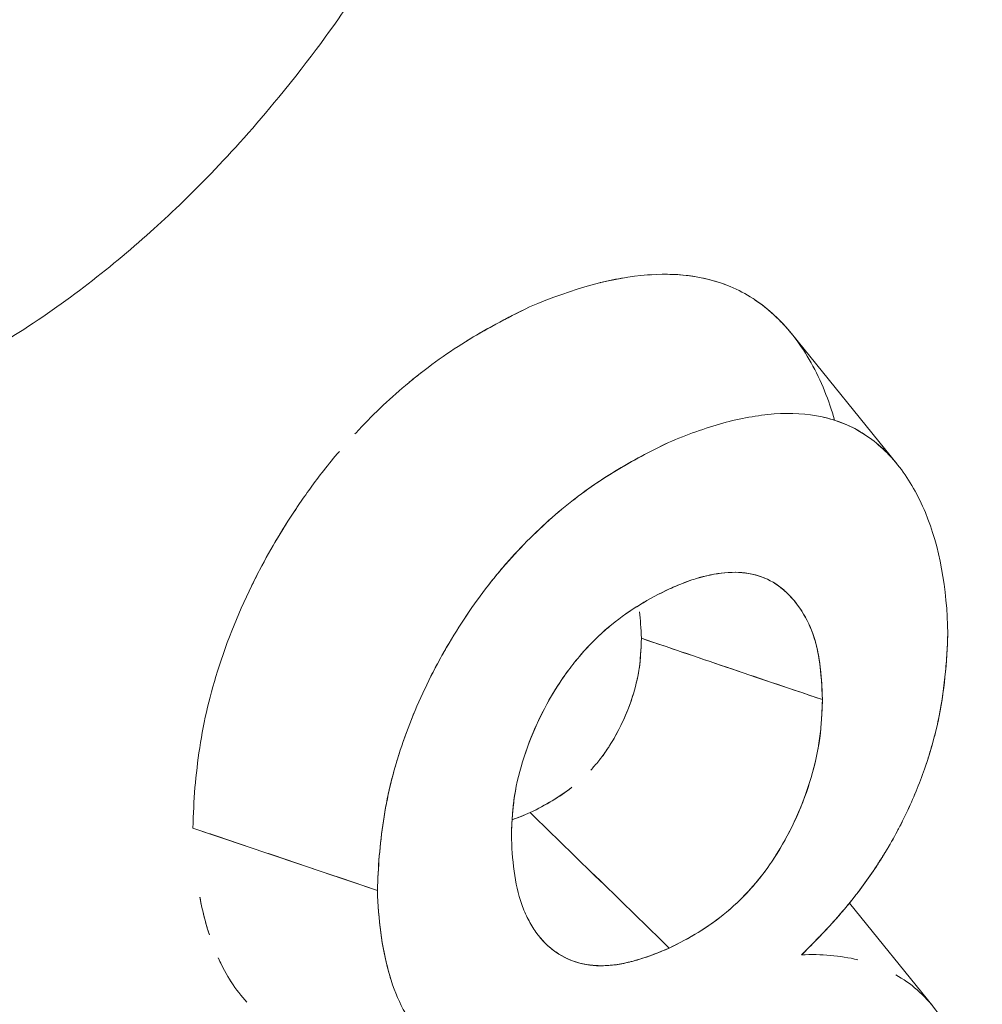
# Model space of a CAD drawing. Units: inches. Extents: x 3 to 259, y 3 to 15.
# Drawn here: x 227 to 227, y 11 to 11 of the extents above; entities that cross this region are included whole.
import ezdxf

# ---------------------------------------------------------------- set-up
doc = ezdxf.new("R2010")
doc.units = ezdxf.units.IN
doc.header["$MEASUREMENT"] = 0
doc.layers.get('0').update_dxf_attribs({"linetype": 'CONTINUOUS'})
doc.layers.add('DETAIL', color=1, linetype='CONTINUOUS')

# ---------------------------------------------------------------- blocks, each defined once
blk = doc.blocks.new('A$Cfbb56330')
at = {"color": 0, "linetype": 'Continuous', "lineweight": 0, "extrusion": (-1e-16, 0.816497, 0.57735)}
for p, q in [((1.01578, 3.80349), (1.03149, 3.78409)), ((0.92698, 3.73011), (0.95436, 3.72086)), ((1.02439, 3.71898), (1.0368, 3.70364))]:
    blk.add_line(p, q, dxfattribs=at)
at = {"color": 0, "linetype": 'Continuous', "lineweight": 0}
blk.add_lwpolyline([(0.95436, 3.72086), (0.95408, 3.72095), (0.95379, 3.72105), (0.9535, 3.72115), (0.95321, 3.72125), (0.95292, 3.72135), (0.95263, 3.72144), (0.95235, 3.72154), (0.95206, 3.72164), (0.95177, 3.72174), (0.95148, 3.72183), (0.95119, 3.72193), (0.95091, 3.72203), (0.95062, 3.72213), (0.95033, 3.72222), (0.95004, 3.72232), (0.94975, 3.72242), (0.94946, 3.72252), (0.94918, 3.72261), (0.94889, 3.72271), (0.9486, 3.72281), (0.94831, 3.72291), (0.94802, 3.723), (0.94773, 3.7231), (0.94745, 3.7232), (0.94716, 3.7233), (0.94687, 3.72339), (0.94658, 3.72349), (0.94629, 3.72359), (0.94601, 3.72369), (0.94572, 3.72378), (0.94543, 3.72388), (0.94514, 3.72398), (0.94485, 3.72408), (0.94456, 3.72417), (0.94428, 3.72427), (0.94399, 3.72437), (0.9437, 3.72447), (0.94341, 3.72456), (0.94312, 3.72466), (0.94283, 3.72476), (0.94255, 3.72486), (0.94226, 3.72495), (0.94197, 3.72505), (0.94168, 3.72515), (0.94139, 3.72525), (0.94111, 3.72534), (0.94082, 3.72544), (0.94053, 3.72554), (0.94024, 3.72564), (0.93995, 3.72573), (0.93966, 3.72583), (0.93938, 3.72593), (0.93909, 3.72603), (0.9388, 3.72612), (0.93851, 3.72622), (0.93822, 3.72632), (0.93793, 3.72641), (0.93765, 3.72651), (0.93736, 3.72661), (0.93707, 3.72671), (0.93678, 3.7268), (0.93649, 3.7269), (0.93621, 3.727), (0.93592, 3.7271), (0.93563, 3.72719), (0.93534, 3.72729), (0.93505, 3.72739), (0.93476, 3.72749), (0.93448, 3.72758), (0.93419, 3.72768), (0.9339, 3.72778), (0.93361, 3.72787), (0.93332, 3.72797), (0.93304, 3.72807), (0.93275, 3.72817), (0.93246, 3.72826), (0.93217, 3.72836), (0.93188, 3.72846), (0.93159, 3.72855), (0.93131, 3.72865), (0.93102, 3.72875), (0.93073, 3.72885), (0.93044, 3.72894), (0.93015, 3.72904), (0.92986, 3.72914), (0.92958, 3.72924), (0.92929, 3.72933), (0.929, 3.72943), (0.92871, 3.72953), (0.92842, 3.72962), (0.92814, 3.72972), (0.92785, 3.72982), (0.92756, 3.72992), (0.92727, 3.73001), (0.92698, 3.73011)], dxfattribs=at)
for points, knots in [([(0.87862, 4.05648), (0.88621, 4.05926), (0.89367, 4.06118), (0.9009, 4.06223), (0.90683, 4.0631), (0.91394, 4.06362), (0.92183, 4.06286), (0.9274, 4.06233), (0.93387, 4.06112), (0.94074, 4.05842), (0.95017, 4.05471), (0.95502, 4.05057), (0.95697, 4.04899), (0.95855, 4.04772), (0.9637, 4.04395), (0.97008, 4.03468), (0.97448, 4.02828), (0.97747, 4.02187), (0.97962, 4.01621), (0.98209, 4.0097), (0.98412, 4.00234), (0.98549, 3.99409), (0.98678, 3.98626), (0.98743, 3.97794), (0.98739, 3.96924), (0.98735, 3.96054), (0.98662, 3.95157), (0.98523, 3.9425), (0.98429, 3.93635), (0.98267, 3.92711), (0.97913, 3.91491), (0.97692, 3.90725), (0.97385, 3.89808), (0.96937, 3.88773), (0.96286, 3.87268), (0.95764, 3.86442), (0.95607, 3.86181), (0.95402, 3.8584), (0.9491, 3.85002), (0.93971, 3.83854), (0.93276, 3.83006), (0.92625, 3.82356), (0.92067, 3.81856), (0.91449, 3.81301), (0.9075, 3.80757), (0.8997, 3.80272), (0.89249, 3.79822), (0.88508, 3.79454), (0.87759, 3.79179)], [0, 0, 0, 0, 0.0625, 0.0625, 0.0625, 0.125, 0.125, 0.125, 0.1875, 0.1875, 0.1875, 0.25, 0.25, 0.25, 0.3125, 0.3125, 0.3125, 0.375, 0.375, 0.375, 0.4375, 0.4375, 0.4375, 0.5, 0.5, 0.5, 0.5625, 0.5625, 0.5625, 0.625, 0.625, 0.625, 0.6875, 0.6875, 0.6875, 0.75, 0.75, 0.75, 0.8125, 0.8125, 0.8125, 0.875, 0.875, 0.875, 0.9375, 0.9375, 0.9375, 1, 1, 1, 1]), ([(0.97692, 3.80743), (0.98344, 3.81023), (0.98937, 3.8118), (0.99442, 3.81218), (0.99458, 3.81219), (0.99472, 3.8122), (0.99488, 3.81221), (0.99737, 3.81237), (0.99998, 3.81227), (1.00263, 3.81171), (1.0028, 3.81168), (1.00296, 3.81164), (1.00311, 3.81161), (1.00558, 3.81103), (1.00793, 3.81007), (1.01009, 3.80867), (1.0102, 3.8086), (1.0103, 3.80853), (1.0104, 3.80846), (1.0124, 3.80712), (1.01419, 3.80546), (1.01578, 3.80349)], [0, 0, 0, 0, 0.2427695, 0.2427695, 0.2427695, 0.25, 0.25, 0.25, 0.3676893, 0.3676893, 0.3676893, 0.375, 0.375, 0.375, 0.4942086, 0.4942086, 0.4942086, 0.5, 0.5, 0.5, 0.6121729, 0.6121729, 0.6121729, 0.6121729]), ([(0.98739, 3.81103), (0.98741, 3.81103), (0.98743, 3.81104), (0.98745, 3.81104), (0.98863, 3.81133), (0.98982, 3.81158), (0.991, 3.81177)], [0.14200998, 0.14200998, 0.14200998, 0.14200998, 0.14285714, 0.14285714, 0.14285714, 0.19316218, 0.19316218, 0.19316218, 0.19316218]), ([(0.99495, 3.81222), (0.99497, 3.81222), (0.995, 3.81222), (0.99502, 3.81222), (0.99933, 3.81249), (1.00324, 3.81191), (1.00671, 3.81045)], [0.2489247, 0.2489247, 0.2489247, 0.2489247, 0.25, 0.25, 0.25, 0.4318824, 0.4318824, 0.4318824, 0.4318824]), ([(0.95102, 3.78861), (0.95106, 3.78865), (0.9511, 3.78869), (0.95113, 3.78873), (0.95351, 3.79128), (0.95599, 3.79365), (0.95852, 3.79578), (0.96147, 3.79827), (0.96451, 3.80047), (0.96741, 3.80226), (0.97031, 3.80405), (0.97339, 3.80572), (0.97692, 3.80743)], [0.6412115, 0.6412115, 0.6412115, 0.6412115, 0.6428571, 0.6428571, 0.6428571, 0.75, 0.75, 0.75, 0.875, 0.875, 0.875, 1, 1, 1, 1]), ([(0.96758, 3.80237), (0.9676, 3.80238), (0.96762, 3.8024), (0.96764, 3.80241), (0.96782, 3.80252), (0.96797, 3.80261), (0.96813, 3.8027), (0.97052, 3.80417), (0.97351, 3.80577), (0.97692, 3.80743)], [0.874069, 0.874069, 0.874069, 0.874069, 0.875, 0.875, 0.875, 0.8824661, 0.8824661, 0.8824661, 1, 1, 1, 1]), ([(0.95855, 3.79581), (0.95855, 3.79581), (0.95855, 3.79581), (0.95856, 3.79581), (0.95876, 3.79599), (0.95895, 3.79615), (0.95914, 3.7963), (0.95975, 3.79681), (0.96037, 3.7973), (0.96098, 3.79778)], [0.74991811, 0.74991811, 0.74991811, 0.74991811, 0.75, 0.75, 0.75, 0.75778879, 0.75778879, 0.75778879, 0.7832439, 0.7832439, 0.7832439, 0.7832439]), ([(1.03149, 3.78409), (1.03083, 3.7849), (1.03013, 3.78566), (1.02938, 3.78636), (1.02852, 3.78717), (1.02759, 3.78789), (1.02664, 3.78852), (1.02472, 3.78976), (1.02261, 3.79063), (1.02035, 3.79111), (1.0181, 3.7916), (1.01572, 3.79174), (1.01324, 3.79155), (1.01076, 3.79137), (1.00821, 3.79091), (1.00559, 3.79018), (1.00297, 3.78946), (1.00032, 3.78851), (0.99754, 3.78732)], [0.3839074, 0.3839074, 0.3839074, 0.3839074, 0.4375, 0.4375, 0.4375, 0.5, 0.5, 0.5, 0.625, 0.625, 0.625, 0.75, 0.75, 0.75, 0.875, 0.875, 0.875, 1, 1, 1, 1]), ([(1.03899, 3.75898), (1.03888, 3.76575), (1.03775, 3.77187), (1.03461, 3.77945), (1.03333, 3.78172), (1.03031, 3.78562), (1.02858, 3.78725), (1.02473, 3.78976), (1.02268, 3.79059), (1.0205, 3.79108)], [0, 0, 0, 0, 0.2500002, 0.2500002, 0.3750003, 0.3750003, 0.5000004, 0.5000004, 0.6209292, 0.6209292, 0.6209292, 0.6209292]), ([(0.99754, 3.78732), (0.9949, 3.78604), (0.99223, 3.78465), (0.98693, 3.78143), (0.98431, 3.77957), (0.97917, 3.7753), (0.97666, 3.7729), (0.97309, 3.76896), (0.97194, 3.76758), (0.96971, 3.76471), (0.96863, 3.76321), (0.96656, 3.76013), (0.96556, 3.75855), (0.96369, 3.75532), (0.96281, 3.75369), (0.96032, 3.74866), (0.95889, 3.74517), (0.95746, 3.74078), (0.95719, 3.73991), (0.9567, 3.73816), (0.95647, 3.73728), (0.95584, 3.73465), (0.95551, 3.73289), (0.95471, 3.72766), (0.95445, 3.7242), (0.95436, 3.72086)], [0, 0, 0, 0, 0.1249998, 0.1249998, 0.2499996, 0.2499996, 0.3749994, 0.3749994, 0.4374993, 0.4374993, 0.4999992, 0.4999992, 0.5624991, 0.5624991, 0.624999, 0.624999, 0.7499988, 0.7499988, 0.7812487, 0.7812487, 0.8124987, 0.8124987, 0.8749986, 0.8749986, 0.9999984, 0.9999984, 0.9999984, 0.9999984]), ([(0.99754, 3.78732), (0.99611, 3.78663), (0.99479, 3.78596), (0.99347, 3.78526), (0.99216, 3.78456), (0.99083, 3.7838), (0.98952, 3.783), (0.9882, 3.7822), (0.98688, 3.78133), (0.9856, 3.78042), (0.98432, 3.7795), (0.98302, 3.7785), (0.98173, 3.77743), (0.98044, 3.77636), (0.97918, 3.77523), (0.97793, 3.77403), (0.97668, 3.77283), (0.97546, 3.77158), (0.97427, 3.77026), (0.97367, 3.7696), (0.97309, 3.76893), (0.97252, 3.76825), (0.97195, 3.76757), (0.97138, 3.76687), (0.97083, 3.76615), (0.96971, 3.76472), (0.96864, 3.76323), (0.9676, 3.76168), (0.96656, 3.76014), (0.96557, 3.75856), (0.96462, 3.75693), (0.96414, 3.75611), (0.96369, 3.7553), (0.96325, 3.75449), (0.96282, 3.75368), (0.96239, 3.75285), (0.96198, 3.75201), (0.96115, 3.75033), (0.96038, 3.74862), (0.95967, 3.74689), (0.95896, 3.74515), (0.95832, 3.74341), (0.95774, 3.74165), (0.9574, 3.7406), (0.95709, 3.73955), (0.9568, 3.7385), (0.9566, 3.73781), (0.95642, 3.73711), (0.95626, 3.73642), (0.95585, 3.7347), (0.95551, 3.73295), (0.95525, 3.7312), (0.95498, 3.72946), (0.95478, 3.72773), (0.95464, 3.72601), (0.9545, 3.7243), (0.95441, 3.7226), (0.95436, 3.72086)], [0, 0, 0, 0, 0.0625, 0.0625, 0.0625, 0.125, 0.125, 0.125, 0.1875, 0.1875, 0.1875, 0.25, 0.25, 0.25, 0.3125, 0.3125, 0.3125, 0.375, 0.375, 0.375, 0.40625, 0.40625, 0.40625, 0.4375, 0.4375, 0.4375, 0.5, 0.5, 0.5, 0.5625, 0.5625, 0.5625, 0.59375, 0.59375, 0.59375, 0.625, 0.625, 0.625, 0.6875, 0.6875, 0.6875, 0.75, 0.75, 0.75, 0.7875, 0.7875, 0.7875, 0.8125, 0.8125, 0.8125, 0.875, 0.875, 0.875, 0.9375, 0.9375, 0.9375, 1, 1, 1, 1]), ([(0.93556, 3.76578), (0.93571, 3.76608), (0.93586, 3.76639), (0.93601, 3.76669), (0.93703, 3.76874), (0.93809, 3.77067), (0.93914, 3.77246), (0.94017, 3.77422), (0.94121, 3.77587), (0.94225, 3.77743), (0.94236, 3.77759), (0.94248, 3.77777), (0.9426, 3.77795), (0.94375, 3.77966), (0.94501, 3.7814), (0.94639, 3.78317), (0.94713, 3.78411), (0.9479, 3.78506), (0.94871, 3.786)], [0.3438544, 0.3438544, 0.3438544, 0.3438544, 0.3545358, 0.3545358, 0.3545358, 0.427836, 0.427836, 0.427836, 0.5, 0.5, 0.5, 0.5072917, 0.5072917, 0.5072917, 0.5770063, 0.5770063, 0.5770063, 0.6143643, 0.6143643, 0.6143643, 0.6143643]), ([(0.92698, 3.73011), (0.92703, 3.73222), (0.92714, 3.73419), (0.92729, 3.73611), (0.92745, 3.73804), (0.92769, 3.74003), (0.92799, 3.74204), (0.9283, 3.74404), (0.92869, 3.74606), (0.92916, 3.74805), (0.92963, 3.75004), (0.93021, 3.75209), (0.93087, 3.75414), (0.93239, 3.75883), (0.93429, 3.76337), (0.93656, 3.76778), (0.93826, 3.77108), (0.94015, 3.77429), (0.94223, 3.7774), (0.94223, 3.7774), (0.94223, 3.7774), (0.94223, 3.77741)], [0, 0, 0, 0, 0.0625, 0.0625, 0.0625, 0.125, 0.125, 0.125, 0.1875, 0.1875, 0.1875, 0.25, 0.25, 0.25, 0.3928571, 0.3928571, 0.3928571, 0.5, 0.5, 0.5, 0.5001036, 0.5001036, 0.5001036, 0.5001036]), ([(0.99769, 3.7656), (0.99862, 3.766), (0.99935, 3.76631), (1, 3.76656), (1.00064, 3.76681), (1.00137, 3.76706), (1.00212, 3.76727), (1.00362, 3.76769), (1.00504, 3.76795), (1.00645, 3.76803), (1.00928, 3.76821), (1.01178, 3.76755), (1.01385, 3.76606), (1.01489, 3.76531), (1.01584, 3.76436), (1.0167, 3.7632), (1.01756, 3.76204), (1.01826, 3.76077), (1.0188, 3.75938), (1.01934, 3.75799), (1.01973, 3.75639), (1.01995, 3.75474), (1.02018, 3.75309), (1.02031, 3.7513), (1.02039, 3.74917)], [0, 0, 0, 0, 0.000071848, 0.000071848, 0.000071848, 0.000143697, 0.000143697, 0.000143697, 0.000287394, 0.000287394, 0.000287394, 0.000574787, 0.000574787, 0.000574787, 0.000718484, 0.000718484, 0.000718484, 0.000862181, 0.000862181, 0.000862181, 0.001005878, 0.001005878, 0.001005878, 0.001149574, 0.001149574, 0.001149574, 0.001149574]), ([(1.02039, 3.74917), (1.02032, 3.75101), (1.02021, 3.75281), (1.01998, 3.75453), (1.01986, 3.7554), (1.01972, 3.75623), (1.01952, 3.75704), (1.01933, 3.75785), (1.01909, 3.75863), (1.01881, 3.75935), (1.01825, 3.7608), (1.01754, 3.76207), (1.01671, 3.76319), (1.01629, 3.76375), (1.01584, 3.76428), (1.01537, 3.76475), (1.01513, 3.76499), (1.01489, 3.76522), (1.01464, 3.76544), (1.01439, 3.76565), (1.01413, 3.76586), (1.01387, 3.76605), (1.01282, 3.7668), (1.01164, 3.76736), (1.01038, 3.76769), (1.00974, 3.76785), (1.00909, 3.76796), (1.00843, 3.76802), (1.00776, 3.76807), (1.00708, 3.76807), (1.00639, 3.76803), (1.005, 3.76794), (1.00355, 3.76767), (1.0021, 3.76726), (1.00174, 3.76716), (1.00137, 3.76705), (1.00101, 3.76693), (1.00064, 3.76681), (1.00027, 3.76667), (0.99991, 3.76653), (0.99917, 3.76624), (0.99843, 3.76592), (0.99769, 3.7656)], [0, 0, 0, 0, 0.000142633, 0.000142633, 0.000142633, 0.000213949, 0.000213949, 0.000213949, 0.000285265, 0.000285265, 0.000285265, 0.000427898, 0.000427898, 0.000427898, 0.000499215, 0.000499215, 0.000499215, 0.000534873, 0.000534873, 0.000534873, 0.000570531, 0.000570531, 0.000570531, 0.000713164, 0.000713164, 0.000713164, 0.00078448, 0.00078448, 0.00078448, 0.000855796, 0.000855796, 0.000855796, 0.000998429, 0.000998429, 0.000998429, 0.001034087, 0.001034087, 0.001034087, 0.001069745, 0.001069745, 0.001069745, 0.001141062, 0.001141062, 0.001141062, 0.001141062]), ([(0.99769, 3.7656), (0.9948, 3.76422), (0.99192, 3.7626), (0.98839, 3.75971), (0.9877, 3.7591), (0.98635, 3.7578), (0.98569, 3.75711), (0.9844, 3.75568), (0.98377, 3.75493), (0.98255, 3.75335), (0.98196, 3.75252), (0.97918, 3.7483), (0.97736, 3.74451), (0.97549, 3.73875), (0.975, 3.73679), (0.97463, 3.73437), (0.97457, 3.73389), (0.97446, 3.73294), (0.97442, 3.73247), (0.97432, 3.73106), (0.97428, 3.73012), (0.97423, 3.72919)], [0, 0, 0, 0, 0.000278768, 0.000278768, 0.000348459, 0.000348459, 0.000418151, 0.000418151, 0.000487843, 0.000487843, 0.000557535, 0.000557535, 0.000836303, 0.000836303, 0.000975686, 0.000975686, 0.001010532, 0.001010532, 0.001045378, 0.001045378, 0.00111507, 0.00111507, 0.00111507, 0.00111507]), ([(0.97423, 3.72919), (0.97429, 3.73045), (0.97434, 3.73139), (0.97441, 3.73224), (0.97447, 3.73308), (0.97458, 3.73404), (0.97472, 3.73495), (0.975, 3.73678), (0.97547, 3.73871), (0.97611, 3.74068), (0.97675, 3.74264), (0.97752, 3.74455), (0.97843, 3.74643), (0.97934, 3.74831), (0.98035, 3.75009), (0.98146, 3.75176), (0.98257, 3.75343), (0.98378, 3.75499), (0.9851, 3.75646), (0.98643, 3.75793), (0.98778, 3.75922), (0.98913, 3.76032), (0.99049, 3.76142), (0.99189, 3.7624), (0.99329, 3.76324), (0.99468, 3.76409), (0.99612, 3.76485), (0.99769, 3.7656)], [0, 0, 0, 0, 0.000070987, 0.000070987, 0.000070987, 0.000141973, 0.000141973, 0.000141973, 0.000283947, 0.000283947, 0.000283947, 0.00042592, 0.00042592, 0.00042592, 0.000567893, 0.000567893, 0.000567893, 0.000709867, 0.000709867, 0.000709867, 0.00085184, 0.00085184, 0.00085184, 0.000993813, 0.000993813, 0.000993813, 0.001135787, 0.001135787, 0.001135787, 0.001135787]), ([(1.01729, 3.71131), (1.01815, 3.71216), (1.01889, 3.71291), (1.01961, 3.71365), (1.02033, 3.71439), (1.02107, 3.71518), (1.02178, 3.71596), (1.0225, 3.71675), (1.02322, 3.71757), (1.02391, 3.7184), (1.02461, 3.71923), (1.0253, 3.7201), (1.02597, 3.721), (1.02732, 3.7228), (1.0286, 3.72469), (1.02978, 3.72664), (1.03037, 3.72761), (1.03094, 3.72862), (1.03149, 3.72964), (1.03176, 3.73015), (1.03203, 3.73066), (1.03229, 3.73118), (1.03254, 3.73169), (1.0328, 3.73222), (1.03305, 3.73275), (1.03354, 3.73382), (1.03401, 3.7349), (1.03445, 3.73599), (1.03489, 3.73708), (1.0353, 3.73818), (1.03568, 3.73929), (1.03605, 3.7404), (1.0364, 3.74151), (1.03671, 3.74262), (1.03687, 3.74318), (1.03701, 3.74374), (1.03715, 3.74428), (1.03728, 3.74483), (1.03741, 3.74539), (1.03753, 3.74592), (1.03798, 3.74804), (1.03833, 3.75024), (1.03856, 3.75248), (1.03868, 3.7536), (1.03877, 3.75468), (1.03884, 3.75575), (1.0389, 3.75682), (1.03895, 3.75788), (1.03899, 3.75898)], [0, 0, 0, 0, 0.0625, 0.0625, 0.0625, 0.125, 0.125, 0.125, 0.1875, 0.1875, 0.1875, 0.25, 0.25, 0.25, 0.375, 0.375, 0.375, 0.4375, 0.4375, 0.4375, 0.46875, 0.46875, 0.46875, 0.5, 0.5, 0.5, 0.5625, 0.5625, 0.5625, 0.625, 0.625, 0.625, 0.6875, 0.6875, 0.6875, 0.71875, 0.71875, 0.71875, 0.75, 0.75, 0.75, 0.875, 0.875, 0.875, 0.9375, 0.9375, 0.9375, 1, 1, 1, 1]), ([(1.01729, 3.71131), (1.01879, 3.7128), (1.02028, 3.71432), (1.02246, 3.71671), (1.02318, 3.71752), (1.02424, 3.71879), (1.02458, 3.71921), (1.02527, 3.72008), (1.02561, 3.72052), (1.02728, 3.72275), (1.02857, 3.72464), (1.03096, 3.72858), (1.03206, 3.73064), (1.03403, 3.73487), (1.03492, 3.73707), (1.03643, 3.7415), (1.03706, 3.74373), (1.03848, 3.75038), (1.03886, 3.75478), (1.03899, 3.75898)], [0, 0, 0, 0, 0.125, 0.125, 0.1875, 0.1875, 0.21875, 0.21875, 0.25, 0.25, 0.375, 0.375, 0.5, 0.5, 0.625, 0.625, 0.75, 0.75, 1, 1, 1, 1]), ([(0.99353, 3.75827), (0.99346, 3.7565), (0.99338, 3.75514), (0.99323, 3.75408), (0.99313, 3.7533), (0.99297, 3.75247), (0.99277, 3.75166), (0.99266, 3.75117), (0.99252, 3.75068), (0.99238, 3.7502), (0.99198, 3.74883), (0.99147, 3.74749), (0.9909, 3.74623), (0.9903, 3.74489), (0.98962, 3.74364), (0.98891, 3.74251), (0.98881, 3.74234), (0.98871, 3.74218), (0.9886, 3.74202), (0.98834, 3.74162), (0.98808, 3.74124), (0.98781, 3.74087), (0.98741, 3.74034), (0.987, 3.73983), (0.98658, 3.73935), (0.98639, 3.73914), (0.9862, 3.73893), (0.98601, 3.73872)], [0, 0, 0, 0, 0.0000935145, 0.0000935145, 0.0000935145, 0.000162479, 0.000162479, 0.000162479, 0.0001960593, 0.0001960593, 0.0001960593, 0.0002909248, 0.0002909248, 0.0002909248, 0.0003914231, 0.0003914231, 0.0003914231, 0.0004061976, 0.0004061976, 0.0004061976, 0.0004393651, 0.0004393651, 0.0004393651, 0.0004867767, 0.0004867767, 0.0004867767, 0.000507747, 0.000507747, 0.000507747, 0.000507747]), ([(0.99765, 3.71232), (1.00055, 3.7137), (1.0034, 3.71535), (1.00756, 3.71881), (1.0089, 3.72014), (1.01079, 3.72232), (1.0114, 3.72308), (1.01258, 3.72468), (1.01315, 3.72553), (1.01476, 3.72812), (1.01572, 3.72993), (1.01741, 3.7337), (1.01813, 3.73566), (1.01928, 3.73955), (1.01972, 3.74153), (1.02025, 3.74542), (1.02032, 3.74729), (1.02039, 3.74917)], [0, 0, 0, 0, 0.000279338, 0.000279338, 0.000419007, 0.000419007, 0.000488841, 0.000488841, 0.000558676, 0.000558676, 0.000698345, 0.000698345, 0.000838014, 0.000838014, 0.000977682, 0.000977682, 0.001117351, 0.001117351, 0.001117351, 0.001117351]), ([(1.02039, 3.74917), (1.02034, 3.74792), (1.0203, 3.74698), (1.02024, 3.74612), (1.02019, 3.74527), (1.0201, 3.7443), (1.01997, 3.74338), (1.01972, 3.74155), (1.01929, 3.7396), (1.0187, 3.7376), (1.01811, 3.73561), (1.0174, 3.73367), (1.01654, 3.73176), (1.01568, 3.72986), (1.01471, 3.72804), (1.01365, 3.72633), (1.01223, 3.72405), (1.01062, 3.72199), (1.00884, 3.72014), (1.00795, 3.71922), (1.00705, 3.71839), (1.00616, 3.71765), (1.00483, 3.71654), (1.00343, 3.71554), (1.00204, 3.71469), (1.00065, 3.71384), (0.99922, 3.71306), (0.99765, 3.71232)], [0, 0, 0, 0, 0.000071228, 0.000071228, 0.000071228, 0.000142456, 0.000142456, 0.000142456, 0.000284913, 0.000284913, 0.000284913, 0.000427369, 0.000427369, 0.000427369, 0.000569825, 0.000569825, 0.000569825, 0.000759767, 0.000759767, 0.000759767, 0.000854738, 0.000854738, 0.000854738, 0.000997195, 0.000997195, 0.000997195, 0.001139651, 0.001139651, 0.001139651, 0.001139651]), ([(0.97423, 3.72919), (0.97433, 3.72544), (0.97469, 3.72187), (0.97577, 3.71878), (0.97591, 3.71839), (0.97606, 3.71802), (0.97622, 3.71765), (0.97637, 3.71729), (0.97654, 3.71694), (0.97672, 3.7166), (0.97707, 3.71592), (0.97745, 3.71528), (0.97788, 3.71468), (0.97873, 3.71349), (0.97974, 3.71247), (0.98085, 3.7117), (0.98197, 3.71092), (0.9832, 3.71036), (0.98454, 3.71004), (0.98521, 3.70988), (0.98589, 3.70978), (0.98659, 3.70973), (0.98728, 3.70968), (0.98799, 3.70968), (0.98871, 3.70973), (0.98944, 3.70978), (0.99017, 3.70988), (0.99092, 3.71004), (0.99129, 3.71012), (0.99166, 3.71021), (0.99203, 3.71031), (0.99241, 3.7104), (0.99278, 3.71051), (0.99315, 3.71062), (0.99464, 3.71108), (0.99614, 3.71165), (0.99765, 3.71232)], [0, 0, 0, 0, 0.000285829, 0.000285829, 0.000285829, 0.000321558, 0.000321558, 0.000321558, 0.000357287, 0.000357287, 0.000357287, 0.000428744, 0.000428744, 0.000428744, 0.000571659, 0.000571659, 0.000571659, 0.000714573, 0.000714573, 0.000714573, 0.00078603, 0.00078603, 0.00078603, 0.000857488, 0.000857488, 0.000857488, 0.000928945, 0.000928945, 0.000928945, 0.000964674, 0.000964674, 0.000964674, 0.001000402, 0.001000402, 0.001000402, 0.001143317, 0.001143317, 0.001143317, 0.001143317]), ([(0.95436, 3.72086), (0.95449, 3.71663), (0.95499, 3.71252), (0.956, 3.70887), (0.9565, 3.70705), (0.95713, 3.70534), (0.9579, 3.70378), (0.95867, 3.70224), (0.95957, 3.70085), (0.96064, 3.69965)], [0, 0, 0, 0, 0.25, 0.25, 0.25, 0.375, 0.375, 0.375, 0.4990736, 0.4990736, 0.4990736, 0.4990736]), ([(0.95436, 3.72086), (0.95443, 3.71867), (0.95459, 3.7166), (0.95486, 3.71458), (0.95513, 3.71257), (0.95551, 3.71064), (0.95601, 3.70882), (0.95612, 3.70842), (0.95624, 3.70803), (0.95636, 3.70764)], [0, 0, 0, 0, 0.125, 0.125, 0.125, 0.25, 0.25, 0.25, 0.2773218, 0.2773218, 0.2773218, 0.2773218]), ([(0.92942, 3.71429), (0.92885, 3.71602), (0.92839, 3.71785), (0.92804, 3.71975), (0.92803, 3.71979), (0.92802, 3.71983), (0.92801, 3.71987)], [0.0006542881, 0.0006542881, 0.0006542881, 0.0006542881, 0.0008146966, 0.0008146966, 0.0008146966, 0.0008182845, 0.0008182845, 0.0008182845, 0.0008182845]), ([(0.92942, 3.71429), (0.92925, 3.71482), (0.92907, 3.71539), (0.92891, 3.71598), (0.92858, 3.71716), (0.92828, 3.71846), (0.92801, 3.71987)], [0.0006818191, 0.0006818191, 0.0006818191, 0.0006818191, 0.000738952, 0.000738952, 0.000738952, 0.0008526073, 0.0008526073, 0.0008526073, 0.0008526073]), ([(0.99765, 3.71232), (0.9941, 3.71075), (0.99111, 3.70989), (0.98838, 3.70971), (0.98564, 3.70952), (0.98302, 3.71019), (0.98081, 3.71173), (0.97993, 3.71234), (0.97912, 3.71311), (0.97838, 3.71401)], [0, 0, 0, 0, 0.0002919656, 0.0002919656, 0.0002919656, 0.0005839313, 0.0005839313, 0.0005839313, 0.0007006424, 0.0007006424, 0.0007006424, 0.0007006424]), ([(0.93499, 3.70428), (0.93332, 3.70609), (0.93189, 3.70829), (0.93076, 3.71081), (0.93075, 3.71083), (0.93074, 3.71084), (0.93074, 3.71086)], [0.0002909921, 0.0002909921, 0.0002909921, 0.0002909921, 0.0005431311, 0.0005431311, 0.0005431311, 0.0005446079, 0.0005446079, 0.0005446079, 0.0005446079]), ([(0.93275, 3.70716), (0.93212, 3.70811), (0.93163, 3.70901), (0.93125, 3.70979), (0.93107, 3.71015), (0.93091, 3.71048), (0.93074, 3.71086)], [0.0003506105, 0.0003506105, 0.0003506105, 0.0003506105, 0.0004771052, 0.0004771052, 0.0004771052, 0.0005360358, 0.0005360358, 0.0005360358, 0.0005360358]), ([(1.04411, 3.67601), (1.04404, 3.68143), (1.04351, 3.68663), (1.0424, 3.69127), (1.04129, 3.69591), (1.0396, 3.69998), (1.03721, 3.70312), (1.03551, 3.70536), (1.0335, 3.70709), (1.03126, 3.70836)], [0, 0, 0, 0, 0.25, 0.25, 0.25, 0.5, 0.5, 0.5, 0.6778827, 0.6778827, 0.6778827, 0.6778827])]:
    blk.add_open_spline(points, degree=3, knots=knots, dxfattribs=at)
at = {"color": 0, "linetype": 'Continuous', "lineweight": 0, "extrusion": (-1.4843e-12, -9.81e-13, -1)}
blk.add_open_spline([(1.01042, 3.80845), (1.01043, 3.80845), (1.01043, 3.80844), (1.01044, 3.80844), (1.0126, 3.80698), (1.01457, 3.8051), (1.0163, 3.80283), (1.01804, 3.80055), (1.0195, 3.79793), (1.0207, 3.79497), (1.02127, 3.79357), (1.02177, 3.79213), (1.0222, 3.79062)], degree=3, knots=[0.49968, 0.49968, 0.49968, 0.49968, 0.5, 0.5, 0.5, 0.625, 0.625, 0.625, 0.75, 0.75, 0.75, 0.8088455, 0.8088455, 0.8088455, 0.8088455], dxfattribs=at)
at = {"color": 0, "linetype": 'Continuous', "lineweight": 0, "extrusion": (1.90296e-11, 2.3483e-12, -1)}
blk.add_open_spline([(0.99353, 3.75827), (0.99347, 3.75976), (0.99338, 3.76101), (0.99323, 3.7622)], degree=3, dxfattribs=at)
at = {"color": 0, "linetype": 'Continuous', "lineweight": 0, "extrusion": (1.5375e-12, -6.281e-13, -1)}
blk.add_open_spline([(0.98733, 3.74025), (0.98778, 3.74082), (0.98821, 3.74143), (0.98862, 3.74205), (0.98939, 3.74322), (0.9901, 3.7445), (0.99073, 3.74586), (0.99136, 3.74722), (0.99189, 3.74859), (0.99233, 3.75003), (0.99277, 3.75147), (0.99308, 3.75286), (0.99322, 3.75396), (0.99336, 3.75506), (0.99346, 3.75642), (0.99353, 3.75827)], degree=3, knots=[0.0003433789, 0.0003433789, 0.0003433789, 0.0003433789, 0.0003970106, 0.0003970106, 0.0003970106, 0.0004962632, 0.0004962632, 0.0004962632, 0.0005955158, 0.0005955158, 0.0005955158, 0.0006947685, 0.0006947685, 0.0006947685, 0.0007940211, 0.0007940211, 0.0007940211, 0.0007940211], dxfattribs=at)
at = {"color": 0, "linetype": 'Continuous', "lineweight": 0, "extrusion": (4.79494e-11, 1.41391e-10, -1)}
blk.add_open_spline([(1.02039, 3.74917), (1.01144, 3.7522), (1.00248, 3.75523), (0.99353, 3.75827)], degree=3, dxfattribs=at)
at = {"color": 0, "linetype": 'Continuous', "lineweight": 0}
for points in [[(0.99353, 3.75827), (1.00148, 3.75558), (1.01043, 3.75254), (1.02039, 3.74917)], [(0.97702, 3.73242), (0.9839, 3.72572), (0.99077, 3.71902), (0.99765, 3.71232)], [(1.02563, 3.71057), (1.023, 3.71121), (1.02019, 3.71143), (1.01729, 3.71131)]]:
    blk.add_open_spline(points, degree=3, dxfattribs=at)
at = {"color": 0, "linetype": 'Continuous', "lineweight": 0, "extrusion": (-1.3648e-12, 1.7861e-12, -1)}
blk.add_open_spline([(0.97702, 3.73242), (0.97935, 3.73353), (0.98134, 3.73472), (0.98322, 3.73616)], degree=3, dxfattribs=at)
at = {"color": 0, "linetype": 'Continuous', "lineweight": 0, "extrusion": (-3.5041e-12, 5.8051e-12, -1)}
blk.add_open_spline([(0.98322, 3.73616), (0.98318, 3.73613), (0.98314, 3.7361), (0.98311, 3.73607), (0.9814, 3.73476), (0.97938, 3.73354), (0.97702, 3.73242)], degree=3, knots=[0.0006053987, 0.0006053987, 0.0006053987, 0.0006053987, 0.0006092964, 0.0006092964, 0.0006092964, 0.0008123951, 0.0008123951, 0.0008123951, 0.0008123951], dxfattribs=at)
at = {"color": 0, "linetype": 'Continuous', "lineweight": 0, "extrusion": (-1.72568e-11, 4.36272e-11, -1)}
blk.add_open_spline([(0.97435, 3.73136), (0.97524, 3.73167), (0.97611, 3.73202), (0.97702, 3.73242)], degree=3, dxfattribs=at)
at = {"color": 0, "linetype": 'Continuous', "lineweight": 0, "extrusion": (6.8307e-12, -1.55732e-11, -1)}
blk.add_open_spline([(0.97702, 3.73242), (0.97605, 3.73199), (0.97516, 3.73164), (0.97435, 3.73136)], degree=3, dxfattribs=at)
at = {"color": 0, "linetype": 'Continuous', "lineweight": 0, "extrusion": (-2.01151e-10, -2.06454e-10, -1)}
blk.add_open_spline([(0.99765, 3.71232), (0.99077, 3.71902), (0.98389, 3.72572), (0.97702, 3.73242)], degree=3, dxfattribs=at)
blk = doc.blocks.new('A$C1065003d')
at = {"layer": 'DETAIL', "xscale": 0.21875, "yscale": 0.21875, "zscale": 0.21875}
blk.add_blockref('A$Cfbb56330', (3.930155, 5.004278), dxfattribs=at)

msp = doc.modelspace()

# ---------------------------------------------------------------- block references
msp.add_blockref('A$C1065003d', (223.009361, 4.870896))

doc.saveas('drawing.dxf')
